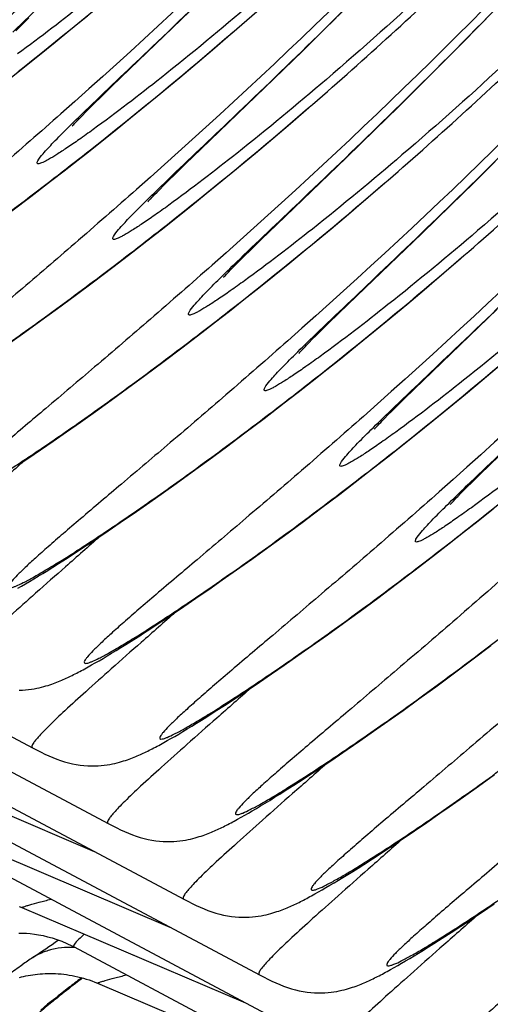
# Model space of a CAD drawing. Units: millimetres. Extents: x 0 to 297, y 0 to 210.
# Drawn here: x 192 to 194, y 97 to 101 of the extents above; entities that cross this region are included whole.
import ezdxf

# ---------------------------------------------------------------- set-up
doc = ezdxf.new("R2010")
doc.units = ezdxf.units.MM
doc.header["$LTSCALE"] = 16.335
doc.layers.add('DTM_AXIS', color=7, linetype='CONTINUOUS')

msp = doc.modelspace()

# ---------------------------------------------------------------- linework, layer by layer
at = {"layer": 'DTM_AXIS', "color": 7, "linetype": 'Continuous'}
for p, q in [((192.06147, 101), (192.36448, 101.29124)), ((192.93567, 101.18552), (193.03033, 101.27925)), ((193.61542, 101.19509), (193.7055, 101.28758)), ((191.57869, 101.1927), (191.61325, 101.2266)), ((191.7997, 101.1753), (191.87242, 101.23516)), ((191.55445, 101.16869), (191.57869, 101.1927)), ((191.72898, 101.11768), (191.7997, 101.1753)), ((192.82937, 101.08124), (192.93567, 101.18552)), ((193.52877, 101.107), (193.61542, 101.19509)), ((192.43869, 101.09365), (192.51995, 101.16357)), ((191.66021, 101.06221), (191.72898, 101.11768)), ((192.35963, 101.0264), (192.43869, 101.09365)), ((193.4456, 101.02321), (193.52877, 101.107)), ((191.59332, 101.00879), (191.66021, 101.06221)), ((192.70006, 100.95561), (192.82937, 101.08124)), ((191.52827, 100.95733), (191.59332, 101.00879)), ((191.97992, 100.92125), (192.06147, 101)), ((192.28276, 100.96174), (192.35963, 101.0264)), ((193.34654, 100.92437), (193.4456, 101.02321)), ((192.20799, 100.89953), (192.28276, 100.96174)), ((192.37749, 100.64556), (192.70006, 100.95561)), ((191.93443, 100.87689), (191.97992, 100.92125)), ((193.25298, 100.8319), (193.34654, 100.92437)), ((191.90177, 100.84473), (191.93443, 100.87689)), ((192.13527, 100.83967), (192.20799, 100.89953)), ((191.87902, 100.82209), (191.90177, 100.84473)), ((192.06456, 100.78205), (192.13527, 100.83967)), ((192.77426, 100.75802), (192.85553, 100.82794)), ((193.148, 100.72908), (193.25298, 100.8319)), ((191.83177, 100.774), (191.83869, 100.78118)), ((191.83869, 100.78118), (191.85046, 100.79326)), ((191.85046, 100.79326), (191.86391, 100.8069)), ((191.86391, 100.8069), (191.87902, 100.82209)), ((191.99579, 100.72658), (192.06456, 100.78205)), ((191.8087, 100.74932), (191.81174, 100.75267)), ((191.81174, 100.75267), (191.81557, 100.75685)), ((191.81557, 100.75685), (191.82021, 100.76182)), ((191.82021, 100.76182), (191.82561, 100.76754)), ((191.82561, 100.76754), (191.83177, 100.774)), ((192.69521, 100.69078), (192.77426, 100.75802)), ((191.9289, 100.67316), (191.99579, 100.72658)), ((193.02047, 100.60533), (193.148, 100.72908)), ((191.88616, 100.64072), (191.90134, 100.65271)), ((192.61833, 100.62611), (192.69521, 100.69078)), ((192.30743, 100.57779), (192.37749, 100.64556)), ((192.54357, 100.56391), (192.61833, 100.62611)), ((192.71307, 100.30993), (193.02047, 100.60533)), ((191.76958, 100.548), (191.83198, 100.59668)), ((192.2631, 100.53449), (192.30743, 100.57779)), ((192.47085, 100.50404), (192.54357, 100.56391)), ((193.58855, 100.49627), (193.68211, 100.58874)), ((191.70886, 100.50108), (191.76958, 100.548)), ((192.23138, 100.50318), (192.2631, 100.53449)), ((191.62095, 100.4339), (191.70886, 100.50108)), ((192.19482, 100.46656), (192.20938, 100.48123)), ((192.20938, 100.48123), (192.23138, 100.50318)), ((192.40014, 100.44643), (192.47085, 100.50404)), ((193.10984, 100.42239), (193.1911, 100.49232)), ((193.48358, 100.39345), (193.58855, 100.49627)), ((191.5368, 100.37042), (191.62095, 100.4339)), ((192.15839, 100.42896), (192.16417, 100.43505)), ((192.16417, 100.43505), (192.17071, 100.44187)), ((192.17071, 100.44187), (192.18193, 100.45343)), ((192.18193, 100.45343), (192.19482, 100.46656)), ((192.33137, 100.39096), (192.40014, 100.44643)), ((192.14428, 100.41369), (192.14731, 100.41705)), ((192.15337, 100.42361), (192.15839, 100.42896)), ((192.26448, 100.33753), (192.33137, 100.39096)), ((193.03079, 100.35515), (193.10984, 100.42239)), ((193.35604, 100.2697), (193.48358, 100.39345)), ((192.95391, 100.29049), (193.03079, 100.35515)), ((192.19942, 100.28608), (192.26448, 100.33753)), ((192.22173, 100.30509), (192.23692, 100.31708)), ((192.64301, 100.24216), (192.71307, 100.30993)), ((192.13614, 100.23649), (192.19942, 100.28608)), ((193.06819, 99.99312), (193.35604, 100.2697)), ((192.07458, 100.1887), (192.13614, 100.23649)), ((192.59867, 100.19886), (192.64301, 100.24216)), ((191.98541, 100.12024), (192.07458, 100.1887)), ((192.54495, 100.1456), (192.56696, 100.16756)), ((192.56696, 100.16756), (192.59867, 100.19886)), ((192.77083, 100.13934), (192.84253, 100.19806)), ((192.51751, 100.11781), (192.5304, 100.13093)), ((192.5304, 100.13093), (192.54495, 100.1456)), ((192.70108, 100.0828), (192.77083, 100.13934)), ((193.44542, 100.08677), (193.52668, 100.15669)), ((191.90001, 100.05555), (191.98541, 100.12024)), ((192.48126, 100.07963), (192.48471, 100.08341)), ((192.48471, 100.08341), (192.48895, 100.08798)), ((192.48895, 100.08798), (192.49396, 100.09333)), ((192.49396, 100.09333), (192.49975, 100.09942)), ((192.49975, 100.09942), (192.50629, 100.10625)), ((192.50629, 100.10625), (192.51751, 100.11781)), ((192.63326, 100.02837), (192.70108, 100.0828)), ((193.36636, 100.01952), (193.44542, 100.08677)), ((191.81835, 99.99447), (191.90001, 100.05555)), ((191.74038, 99.93689), (191.81835, 99.99447)), ((192.5673, 99.97594), (192.63326, 100.02837)), ((192.98665, 99.91437), (193.06819, 99.99312)), ((193.28949, 99.95486), (193.36636, 100.01952)), ((192.50314, 99.92542), (192.5673, 99.97594)), ((192.55731, 99.96947), (192.5725, 99.98145)), ((193.21472, 99.89265), (193.28949, 99.95486)), ((191.66605, 99.88266), (191.74038, 99.93689)), ((192.44073, 99.87675), (192.50314, 99.92542)), ((192.94116, 99.87001), (192.98665, 99.91437)), ((193.40377, 99.65749), (193.69162, 99.93408)), ((191.5953, 99.83167), (191.66605, 99.88266)), ((192.38002, 99.82983), (192.44073, 99.87675)), ((192.9085, 99.83785), (192.94116, 99.87001)), ((193.142, 99.83279), (193.21472, 99.89265)), ((191.52809, 99.78379), (191.5953, 99.83167)), ((192.29211, 99.76264), (192.38002, 99.82983)), ((192.88575, 99.81521), (192.9085, 99.83785)), ((193.07129, 99.77517), (193.142, 99.83279)), ((192.8385, 99.76712), (192.84542, 99.7743)), ((192.84542, 99.7743), (192.85719, 99.78638)), ((192.85719, 99.78638), (192.87064, 99.80002)), ((192.87064, 99.80002), (192.88575, 99.81521)), ((193.00252, 99.7197), (193.07129, 99.77517)), ((192.20796, 99.69917), (192.29211, 99.76264)), ((192.81543, 99.74244), (192.81846, 99.74579)), ((192.81846, 99.74579), (192.8223, 99.74997)), ((192.8223, 99.74997), (192.82693, 99.75493)), ((192.82693, 99.75493), (192.83234, 99.76066)), ((192.83234, 99.76066), (192.8385, 99.76712)), ((192.12753, 99.63927), (192.20796, 99.69917)), ((192.93563, 99.66628), (193.00252, 99.7197)), ((192.87057, 99.61482), (192.93563, 99.66628)), ((192.89289, 99.63384), (192.90807, 99.64582)), ((193.32223, 99.57874), (193.40377, 99.65749)), ((193.62506, 99.61923), (193.70194, 99.6839)), ((192.05077, 99.58282), (192.12753, 99.63927)), ((192.8073, 99.56524), (192.87057, 99.61482)), ((193.5503, 99.55703), (193.62506, 99.61923)), ((191.97765, 99.52969), (192.05077, 99.58282)), ((192.74573, 99.51744), (192.8073, 99.56524)), ((193.27674, 99.53438), (193.32223, 99.57874)), ((193.47758, 99.49716), (193.5503, 99.55703)), ((191.90809, 99.47975), (191.97765, 99.52969)), ((192.65657, 99.44899), (192.74573, 99.51744)), ((193.24408, 99.50222), (193.27674, 99.53438)), ((191.84204, 99.43287), (191.90809, 99.47975)), ((193.20621, 99.46439), (193.22133, 99.47958)), ((193.22133, 99.47958), (193.24408, 99.50222)), ((193.40687, 99.43955), (193.47758, 99.49716)), ((191.77945, 99.38896), (191.84204, 99.43287)), ((192.57117, 99.38429), (192.65657, 99.44899)), ((193.16251, 99.41931), (193.16791, 99.42503)), ((193.16791, 99.42503), (193.17408, 99.43149)), ((193.17408, 99.43149), (193.18099, 99.43867)), ((193.18099, 99.43867), (193.19277, 99.45075)), ((193.19277, 99.45075), (193.20621, 99.46439)), ((193.33809, 99.38408), (193.40687, 99.43955)), ((191.72031, 99.34793), (191.77945, 99.38896)), ((192.4895, 99.32322), (192.57117, 99.38429)), ((193.151, 99.40681), (193.15404, 99.41017)), ((193.15404, 99.41017), (193.15788, 99.41434)), ((193.15788, 99.41434), (193.16251, 99.41931)), ((193.2712, 99.33065), (193.33809, 99.38408)), ((191.6646, 99.30971), (191.72031, 99.34793)), ((191.6122, 99.27415), (191.6646, 99.30971)), ((192.41153, 99.26564), (192.4895, 99.32322)), ((193.20615, 99.27919), (193.2712, 99.33065)), ((193.22846, 99.29821), (193.24365, 99.3102)), ((193.6578, 99.24312), (193.73935, 99.32186)), ((191.56299, 99.24112), (191.6122, 99.27415)), ((192.3372, 99.21141), (192.41153, 99.26564)), ((193.14287, 99.22961), (193.20615, 99.27919)), ((192.26646, 99.16042), (192.3372, 99.21141)), ((193.08131, 99.18181), (193.14287, 99.22961)), ((193.61231, 99.19876), (193.6578, 99.24312)), ((192.99214, 99.11336), (193.08131, 99.18181)), ((193.5569, 99.14395), (193.57965, 99.16659)), ((193.57965, 99.16659), (193.61231, 99.19876)), ((192.19924, 99.11254), (192.26646, 99.16042)), ((193.52835, 99.11513), (193.54179, 99.12877)), ((193.54179, 99.12877), (193.5569, 99.14395)), ((192.1355, 99.06765), (192.19924, 99.11254)), ((192.90674, 99.04867), (192.99214, 99.11336)), ((193.48962, 99.07454), (193.49345, 99.07871)), ((193.49345, 99.07871), (193.49809, 99.08368)), ((193.49809, 99.08368), (193.50349, 99.0894)), ((193.50349, 99.0894), (193.50965, 99.09586)), ((193.50965, 99.09586), (193.51657, 99.10304)), ((193.51657, 99.10304), (193.52835, 99.11513)), ((192.07521, 99.02566), (192.1355, 99.06765)), ((192.82508, 98.98759), (192.90674, 99.04867)), ((193.48658, 99.07119), (193.48962, 99.07454)), ((193.60678, 98.99502), (193.67367, 99.04845)), ((192.01837, 98.98651), (192.07521, 99.02566)), ((193.54173, 98.94357), (193.60678, 98.99502)), ((191.91462, 98.91623), (191.96489, 98.95009)), ((191.96489, 98.95009), (192.01837, 98.98651)), ((192.7471, 98.93001), (192.82508, 98.98759)), ((193.56404, 98.96258), (193.57923, 98.97457)), ((191.86748, 98.88484), (191.91462, 98.91623)), ((192.67277, 98.87578), (192.7471, 98.93001)), ((193.47845, 98.89398), (193.54173, 98.94357)), ((191.82336, 98.85583), (191.86748, 98.88484)), ((192.60203, 98.82479), (192.67277, 98.87578)), ((193.41689, 98.84619), (193.47845, 98.89398)), ((191.74379, 98.80449), (191.78217, 98.82908)), ((191.78217, 98.82908), (191.82336, 98.85583)), ((192.53482, 98.77691), (192.60203, 98.82479)), ((193.32772, 98.77774), (193.41689, 98.84619)), ((190.13531, 98.78218), (191.63252, 97.9859)), ((191.67492, 98.76132), (191.69675, 98.77486)), ((191.69675, 98.77486), (191.71969, 98.78924)), ((191.71969, 98.78924), (191.74379, 98.80449)), ((192.47108, 98.73202), (192.53482, 98.77691)), ((193.24232, 98.71304), (193.32772, 98.77774)), ((191.61553, 98.7253), (191.63438, 98.7366)), ((191.63438, 98.7366), (191.65415, 98.74858)), ((191.65415, 98.74858), (191.67492, 98.76132)), ((192.41079, 98.69004), (192.47108, 98.73202)), ((191.56381, 98.69513), (191.58032, 98.70462)), ((191.58032, 98.70462), (191.59754, 98.71466)), ((191.59754, 98.71466), (191.61553, 98.7253)), ((192.35394, 98.65089), (192.41079, 98.69004)), ((193.16065, 98.65197), (193.24232, 98.71304)), ((192.30046, 98.61446), (192.35394, 98.65089)), ((193.08268, 98.59438), (193.16065, 98.65197)), ((192.2502, 98.5806), (192.30046, 98.61446)), ((192.20306, 98.54921), (192.2502, 98.5806)), ((193.00835, 98.54016), (193.08268, 98.59438)), ((192.15894, 98.5202), (192.20306, 98.54921)), ((192.93761, 98.48916), (193.00835, 98.54016)), ((192.06717, 98.46113), (192.10465, 98.48502)), ((192.8704, 98.44128), (192.93761, 98.48916)), ((190.47088, 98.44655), (191.96809, 97.65027)), ((191.99998, 98.41923), (192.02127, 98.43236)), ((192.02127, 98.43236), (192.04366, 98.44632)), ((192.04366, 98.44632), (192.06717, 98.46113)), ((192.80666, 98.39639), (192.8704, 98.44128)), ((193.5779, 98.37741), (193.66329, 98.44211)), ((191.92441, 98.37394), (191.94201, 98.38428)), ((191.94201, 98.38428), (191.96042, 98.39524)), ((191.96042, 98.39524), (191.97972, 98.40687)), ((191.97972, 98.40687), (191.99998, 98.41923)), ((192.74637, 98.35441), (192.80666, 98.39639)), ((193.49623, 98.31634), (193.5779, 98.37741)), ((191.8758, 98.34622), (191.89138, 98.35496)), ((191.89138, 98.35496), (191.90756, 98.36418)), ((191.90756, 98.36418), (191.92441, 98.37394)), ((192.68952, 98.31526), (192.74637, 98.35441)), ((192.63604, 98.27883), (192.68952, 98.31526)), ((193.41826, 98.25875), (193.49623, 98.31634)), ((192.58577, 98.24497), (192.63604, 98.27883)), ((193.34393, 98.20453), (193.41826, 98.25875)), ((192.48047, 98.17541), (192.52359, 98.20366)), ((193.27318, 98.15354), (193.34393, 98.20453)), ((192.44022, 98.1494), (192.48047, 98.17541)), ((192.37923, 98.11069), (192.40274, 98.1255)), ((192.40274, 98.1255), (192.44022, 98.1494)), ((193.20597, 98.10565), (193.27318, 98.15354)), ((190.80646, 98.11093), (192.30367, 97.31464)), ((192.296, 98.05961), (192.3153, 98.07124)), ((192.3153, 98.07124), (192.33556, 98.0836)), ((192.33556, 98.0836), (192.35685, 98.09673)), ((192.35685, 98.09673), (192.37923, 98.11069)), ((193.14223, 98.06076), (193.20597, 98.10565)), ((192.22695, 98.01933), (192.24313, 98.02856)), ((192.24313, 98.02856), (192.25998, 98.03832)), ((192.25998, 98.03832), (192.27759, 98.04865)), ((192.27759, 98.04865), (192.296, 98.05961)), ((193.08194, 98.01878), (193.14223, 98.06076)), ((192.21137, 98.0106), (192.22695, 98.01933)), ((193.0251, 97.97963), (193.08194, 98.01878)), ((190.91056, 97.9503), (191.90308, 97.52768)), ((192.92135, 97.90935), (192.97162, 97.9432)), ((192.97162, 97.9432), (193.0251, 97.97963)), ((192.87421, 97.87796), (192.92135, 97.90935)), ((192.83009, 97.84895), (192.87421, 97.87796)), ((193.60876, 97.81791), (193.6795, 97.8689)), ((192.75052, 97.79761), (192.7889, 97.8222)), ((192.7889, 97.8222), (192.83009, 97.84895)), ((193.54155, 97.77003), (193.60876, 97.81791)), ((191.14204, 97.7753), (192.63925, 96.97901)), ((192.68165, 97.75444), (192.70348, 97.76798)), ((192.70348, 97.76798), (192.72642, 97.78236)), ((192.72642, 97.78236), (192.75052, 97.79761)), ((193.47781, 97.72514), (193.54155, 97.77003)), ((192.62226, 97.71842), (192.64111, 97.72971)), ((192.64111, 97.72971), (192.66088, 97.7417)), ((192.66088, 97.7417), (192.68165, 97.75444)), ((193.43723, 97.69683), (193.47781, 97.72514)), ((192.53937, 97.67077), (192.55467, 97.67928)), ((192.55467, 97.67928), (192.57054, 97.68825)), ((192.57054, 97.68825), (192.58705, 97.69774)), ((192.58705, 97.69774), (192.60426, 97.70778)), ((192.60426, 97.70778), (192.62226, 97.71842)), ((193.37924, 97.65674), (193.43723, 97.69683)), ((193.32466, 97.61943), (193.37924, 97.65674)), ((191.24614, 97.61467), (192.23866, 97.19205)), ((193.27333, 97.58473), (193.32466, 97.61943)), ((193.18004, 97.52273), (193.22516, 97.55253)), ((193.22516, 97.55253), (193.27333, 97.58473)), ((193.13789, 97.49524), (193.18004, 97.52273)), ((193.0739, 97.45425), (193.09858, 97.46995)), ((193.09858, 97.46995), (193.13789, 97.49524)), ((191.47761, 97.43967), (192.97482, 96.64339)), ((193.00671, 97.41235), (193.028, 97.42548)), ((193.028, 97.42548), (193.05038, 97.43944)), ((193.05038, 97.43944), (193.0739, 97.45425)), ((192.93114, 97.36706), (192.94874, 97.3774)), ((192.94874, 97.3774), (192.96715, 97.38836)), ((192.96715, 97.38836), (192.98645, 97.39999)), ((192.98645, 97.39999), (193.00671, 97.41235)), ((192.88252, 97.33934), (192.89811, 97.34808)), ((192.89811, 97.34808), (192.91428, 97.3573)), ((192.91428, 97.3573), (192.93114, 97.36706)), ((193.62566, 97.26038), (193.67806, 97.29594)), ((191.58171, 97.27904), (192.57423, 96.85643)), ((193.57645, 97.22736), (193.62566, 97.26038)), ((193.53032, 97.19678), (193.57645, 97.22736)), ((193.44695, 97.14251), (193.48719, 97.16853)), ((193.48719, 97.16853), (193.53032, 97.19678)), ((193.38596, 97.10381), (193.40947, 97.11862)), ((193.40947, 97.11862), (193.44695, 97.14251)), ((191.81319, 97.10404), (193.3104, 96.30776)), ((193.32202, 97.06436), (193.34229, 97.07672)), ((193.34229, 97.07672), (193.36358, 97.08985)), ((193.36358, 97.08985), (193.38596, 97.10381)), ((193.24986, 97.02168), (193.26671, 97.03143)), ((193.26671, 97.03143), (193.28431, 97.04177)), ((193.28431, 97.04177), (193.30273, 97.05273)), ((193.30273, 97.05273), (193.32202, 97.06436)), ((193.2181, 97.00371), (193.23368, 97.01245)), ((193.23368, 97.01245), (193.24986, 97.02168)), ((191.84738, 96.96737), (191.84396, 96.96476)), ((191.91729, 96.94342), (192.90981, 96.5208))]:
    msp.add_line(p, q, dxfattribs=at)
for points in [[(191.80476, 100.74485), (191.80471, 100.74479), (191.80482, 100.74491), (191.80516, 100.74531), (191.80572, 100.74596), (191.8065, 100.74684), (191.80749, 100.74797), (191.8087, 100.74932)], [(191.83198, 100.59668), (191.86385, 100.6217), (191.9289, 100.67316)], [(192.14034, 100.40922), (192.14029, 100.40916), (192.14039, 100.40929), (192.14074, 100.40969), (192.1413, 100.41033), (192.14207, 100.41122), (192.14307, 100.41235), (192.14428, 100.41369)], [(192.14731, 100.41705), (192.15115, 100.42122), (192.15337, 100.42361)], [(192.84253, 100.19806), (192.87914, 100.22828), (192.95391, 100.29049)], [(192.47592, 100.0736), (192.47587, 100.07354), (192.47597, 100.07366), (192.47631, 100.07406), (192.47687, 100.0747), (192.47765, 100.07559), (192.47865, 100.07672), (192.47985, 100.07807), (192.48126, 100.07963)], [(192.81149, 99.73797), (192.81144, 99.73791), (192.81155, 99.73803), (192.81189, 99.73843), (192.81245, 99.73908), (192.81322, 99.73996), (192.81422, 99.74109), (192.81543, 99.74244)], [(193.14707, 99.40234), (193.14702, 99.40228), (193.14712, 99.40241), (193.14747, 99.40281), (193.14802, 99.40345), (193.1488, 99.40433), (193.1498, 99.40546), (193.151, 99.40681)], [(193.48264, 99.06671), (193.48259, 99.06665), (193.4827, 99.06678), (193.48304, 99.06718), (193.4836, 99.06782), (193.48438, 99.06871), (193.48538, 99.06984), (193.48658, 99.07119)], [(192.10465, 98.48502), (192.11775, 98.49345), (192.15894, 98.5202)], [(191.56969, 98.24271), (191.58444, 98.24329), (191.5984, 98.24433), (191.61168, 98.24574), (191.62436, 98.24747), (191.63649, 98.24948), (191.64804, 98.2517), (191.65904, 98.25409), (191.66947, 98.25661), (191.67937, 98.25923), (191.68882, 98.26192), (191.69781, 98.26465), (191.70637, 98.26742), (191.71461, 98.27022), (191.72253, 98.27304), (191.73014, 98.27586), (191.73754, 98.27872), (191.74473, 98.28158), (191.75172, 98.28446), (191.75858, 98.28736), (191.76531, 98.29029), (191.77194, 98.29323), (191.77852, 98.29623), (191.78508, 98.29927), (191.79162, 98.30237), (191.79819, 98.30553), (191.80483, 98.30878), (191.81152, 98.31211), (191.81828, 98.31552), (191.82512, 98.31903), (191.83205, 98.32261), (191.83907, 98.3263), (191.84619, 98.33008), (191.85341, 98.33396), (191.86076, 98.33794), (191.8758, 98.34622)], [(192.52359, 98.20366), (192.53863, 98.21359), (192.58577, 98.24497)], [(191.63252, 97.9859), (191.6497, 97.97688), (191.66694, 97.96808), (191.68426, 97.95958), (191.70169, 97.95149), (191.7191, 97.94393), (191.73648, 97.937), (191.75388, 97.93073), (191.77128, 97.9252), (191.78866, 97.92044), (191.80599, 97.91642), (191.82321, 97.91315), (191.84038, 97.91059), (191.85736, 97.90872), (191.87386, 97.90755), (191.88982, 97.90703), (191.90526, 97.90708), (191.92001, 97.90767), (191.93398, 97.9087), (191.94725, 97.91011), (191.95994, 97.91184), (191.97207, 97.91385), (191.98362, 97.91607), (191.99462, 97.91847), (192.00505, 97.92099), (192.01495, 97.9236), (192.02439, 97.92629), (192.03339, 97.92903), (192.04195, 97.93179), (192.05018, 97.93459), (192.0581, 97.93741), (192.06572, 97.94024), (192.07312, 97.94309), (192.0803, 97.94596), (192.08729, 97.94883), (192.09415, 97.95173), (192.10089, 97.95466), (192.10751, 97.95761), (192.1141, 97.9606), (192.12066, 97.96365), (192.12719, 97.96674), (192.13377, 97.96991), (192.14041, 97.97316), (192.1471, 97.97648), (192.15386, 97.9799), (192.1607, 97.9834), (192.16762, 97.98699), (192.17464, 97.99067), (192.18176, 97.99445), (192.18899, 97.99833), (192.19633, 98.00231), (192.21137, 98.0106)], [(191.96809, 97.65027), (191.98528, 97.64125), (192.00251, 97.63245), (192.01984, 97.62396), (192.03727, 97.61586), (192.05468, 97.6083), (192.07206, 97.60137), (192.08946, 97.5951), (192.10685, 97.58957), (192.12423, 97.58481), (192.14157, 97.5808), (192.15879, 97.57752), (192.17595, 97.57496), (192.19293, 97.57309), (192.20944, 97.57193), (192.2254, 97.5714), (192.24084, 97.57146), (192.25559, 97.57204), (192.26956, 97.57307), (192.28283, 97.57448), (192.29551, 97.57622), (192.30764, 97.57822), (192.3192, 97.58044), (192.33019, 97.58284), (192.34063, 97.58536), (192.35053, 97.58797), (192.35997, 97.59066), (192.36896, 97.5934), (192.37752, 97.59616), (192.38576, 97.59896), (192.39368, 97.60178), (192.40129, 97.60461), (192.40869, 97.60746), (192.41588, 97.61033), (192.42287, 97.6132), (192.42973, 97.61611), (192.43647, 97.61903), (192.44309, 97.62198), (192.44967, 97.62497), (192.45623, 97.62802), (192.46277, 97.63111), (192.46935, 97.63428), (192.47598, 97.63753), (192.48267, 97.64086), (192.48944, 97.64427), (192.49628, 97.64777), (192.5032, 97.65136), (192.51022, 97.65504), (192.51734, 97.65882), (192.52457, 97.6627), (192.53937, 97.67077)], [(192.30367, 97.31464), (192.32086, 97.30562), (192.33809, 97.29682), (192.35542, 97.28833), (192.37284, 97.28023), (192.39025, 97.27268), (192.40763, 97.26574), (192.42503, 97.25948), (192.44243, 97.25395), (192.45981, 97.24918), (192.47714, 97.24517), (192.49437, 97.2419), (192.51153, 97.23933), (192.52851, 97.23747), (192.54501, 97.2363), (192.56097, 97.23577), (192.57641, 97.23583), (192.59116, 97.23641), (192.60513, 97.23744), (192.6184, 97.23885), (192.63109, 97.24059), (192.64322, 97.24259), (192.65477, 97.24482), (192.66577, 97.24721), (192.6762, 97.24973), (192.6861, 97.25234), (192.69555, 97.25503), (192.70454, 97.25777), (192.7131, 97.26053), (192.72133, 97.26333), (192.72925, 97.26616), (192.73687, 97.26898), (192.74427, 97.27183), (192.75146, 97.2747), (192.75844, 97.27758), (192.7653, 97.28048), (192.77204, 97.2834), (192.77866, 97.28635), (192.78525, 97.28935), (192.79181, 97.29239), (192.79835, 97.29548), (192.80492, 97.29865), (192.81156, 97.3019), (192.81825, 97.30523), (192.82501, 97.30864), (192.83185, 97.31214), (192.83878, 97.31573), (192.84579, 97.31942), (192.85292, 97.3232), (192.86014, 97.32708), (192.86748, 97.33106), (192.88252, 97.33934)], [(191.57043, 97.28363), (191.58168, 97.27899)], [(191.56863, 97.16574), (191.5849, 97.16542), (191.60179, 97.16454), (191.61934, 97.16304), (191.63753, 97.16085), (191.65631, 97.1579), (191.67573, 97.15412), (191.6957, 97.14943), (191.7162, 97.14377), (191.73736, 97.13698), (191.75907, 97.12897), (191.78126, 97.11965), (191.80404, 97.10879), (191.81322, 97.10403)], [(191.57067, 96.96861), (191.57979, 96.97092), (191.58924, 96.97314), (191.599, 96.97524), (191.60908, 96.97721), (191.61938, 96.97902), (191.62992, 96.98065), (191.64068, 96.9821), (191.65159, 96.98334), (191.66263, 96.98437), (191.6738, 96.98518), (191.68511, 96.98576), (191.69654, 96.98611), (191.70809, 96.98621), (191.71977, 96.98606), (191.73156, 96.98565), (191.74345, 96.98496), (191.75546, 96.98401), (191.76757, 96.98276), (191.77977, 96.98123), (191.79207, 96.9794), (191.80445, 96.97727), (191.81691, 96.97481), (191.82945, 96.97204), (191.84206, 96.96893), (191.85472, 96.96548), (191.86744, 96.96168), (191.88021, 96.95752), (191.89301, 96.95299), (191.90583, 96.94807), (191.91726, 96.94336)], [(192.63925, 96.97901), (192.65643, 96.96999), (192.67366, 96.9612), (192.69099, 96.9527), (192.70842, 96.9446), (192.72583, 96.93705), (192.74321, 96.93012), (192.76061, 96.92385), (192.77801, 96.91832), (192.79539, 96.91355), (192.81272, 96.90954), (192.82994, 96.90627), (192.8471, 96.9037), (192.86409, 96.90184), (192.88059, 96.90067), (192.89655, 96.90015), (192.91199, 96.9002), (192.92674, 96.90079), (192.94071, 96.90182), (192.95398, 96.90323), (192.96666, 96.90496), (192.97879, 96.90697), (192.99035, 96.90919), (193.00135, 96.91158), (193.01178, 96.9141), (193.02168, 96.91672), (193.03112, 96.91941), (193.04011, 96.92214), (193.04868, 96.92491), (193.05691, 96.92771), (193.06483, 96.93053), (193.07245, 96.93336), (193.07984, 96.93621), (193.08703, 96.93907), (193.09402, 96.94195), (193.10088, 96.94485), (193.10762, 96.94778), (193.11424, 96.95072), (193.12083, 96.95372), (193.12739, 96.95676), (193.13392, 96.95986), (193.1405, 96.96302), (193.14714, 96.96628), (193.15383, 96.9696), (193.16059, 96.97302), (193.16743, 96.97652), (193.17435, 96.98011), (193.18137, 96.98379), (193.18849, 96.98757), (193.19572, 96.99145), (193.20306, 96.99543), (193.2181, 97.00371)]]:
    msp.add_lwpolyline(points, dxfattribs=at)
for centre, radius, start, end in [((180.68635, 114.85621), 18.09724, 310.441384, 313.39261), ((180.27428, 115.27832), 18.21267, 308.314667, 310.448068), ((181.02193, 114.52059), 18.09724, 310.441384, 313.39261), ((180.60986, 114.94269), 18.21267, 308.314667, 310.448068), ((181.3575, 114.18496), 18.09724, 310.441384, 313.39261), ((180.94543, 114.60706), 18.21267, 308.314667, 310.448068), ((181.69308, 113.84933), 18.09724, 310.441384, 313.39261), ((181.28101, 114.27143), 18.21267, 308.314667, 310.448068), ((181.61658, 113.93581), 18.21267, 308.314667, 310.448068), ((181.95216, 113.60018), 18.21267, 308.314667, 310.448068), ((182.28774, 113.26455), 18.21267, 308.314667, 310.448068), ((178.29291, 116.55032), 23.61953, 304.382043, 304.713705), ((191.79702, 96.73417), 0.36798, 86.72084, 93.97355), ((203.32511, 79.95684), 20.71661, 124.365982, 124.52594)]:
    msp.add_arc(centre, radius, start, end, dxfattribs=at)
for points, knots in [([(195.21145, 105.55897), (194.66389, 104.6453), (193.4818, 103.07883), (192.08071, 101.72073), (191.41968, 101.13622)], [0, 0, 0, 0, 0.5469276, 1, 1, 1, 1]), ([(191.54166, 101.16284), (191.63537, 101.25321), (191.85586, 101.46204), (192.40173, 101.98657), (193.22766, 102.83202), (194.26792, 104.06694), (194.92364, 105.02669), (195.23458, 105.54565)], [0, 0, 0, 0, 0.0679267, 0.1584677, 0.3950251, 0.684315, 1, 1, 1, 1]), ([(195.42957, 105.3408), (195.1128, 104.81227), (194.43797, 103.84169), (193.49235, 102.77527), (192.76226, 102.06578), (192.29409, 101.64745), (191.90154, 101.32249), (191.6652, 101.14055), (191.56295, 101.06649)], [0, 0, 0, 0, 0.318919, 0.6098026, 0.7362902, 0.8456845, 0.9346578, 1, 1, 1, 1]), ([(195.54703, 105.22334), (194.99946, 104.30967), (193.81738, 102.7432), (192.41629, 101.38511), (191.75525, 100.8006)], [0, 0, 0, 0, 0.5469276, 1, 1, 1, 1]), ([(191.87724, 100.82722), (191.97094, 100.91758), (192.19144, 101.12642), (192.7373, 101.65094), (193.56323, 102.4964), (194.60349, 103.73132), (195.25921, 104.69106), (195.57015, 105.21002)], [0, 0, 0, 0, 0.0679267, 0.1584677, 0.3950251, 0.684315, 1, 1, 1, 1]), ([(195.76515, 105.00518), (195.44838, 104.47665), (194.77354, 103.50606), (193.82792, 102.43964), (193.09783, 101.73016), (192.62967, 101.31183), (192.23712, 100.98686), (192.00077, 100.80492), (191.89853, 100.73086)], [0, 0, 0, 0, 0.318919, 0.6098026, 0.7362902, 0.8456845, 0.9346578, 1, 1, 1, 1]), ([(195.88261, 104.88771), (195.33504, 103.97404), (194.15296, 102.40757), (192.75187, 101.04948), (192.09083, 100.46497)], [0, 0, 0, 0, 0.5469276, 1, 1, 1, 1]), ([(192.21282, 100.49159), (192.30652, 100.58195), (192.52702, 100.79079), (193.07288, 101.31531), (193.89881, 102.16077), (194.93907, 103.39569), (195.59479, 104.35543), (195.90573, 104.8744)], [0, 0, 0, 0, 0.0679267, 0.1584677, 0.3950251, 0.684315, 1, 1, 1, 1]), ([(196.10072, 104.66955), (195.78395, 104.14102), (195.10912, 103.17043), (194.1635, 102.10402), (193.43341, 101.39453), (192.96524, 100.9762), (192.5727, 100.65124), (192.33635, 100.46929), (192.23411, 100.39524)], [0, 0, 0, 0, 0.318919, 0.6098026, 0.7362902, 0.8456845, 0.9346578, 1, 1, 1, 1]), ([(196.21818, 104.55209), (195.67061, 103.63842), (194.48853, 102.07195), (193.08744, 100.71385), (192.42641, 100.12934)], [0, 0, 0, 0, 0.5469276, 1, 1, 1, 1]), ([(192.54839, 100.15596), (192.64209, 100.24633), (192.86259, 100.45516), (193.40846, 100.97969), (194.23438, 101.82514), (195.27465, 103.06006), (195.93036, 104.0198), (196.2413, 104.53877)], [0, 0, 0, 0, 0.0679267, 0.1584677, 0.3950251, 0.684315, 1, 1, 1, 1]), ([(196.4363, 104.33392), (196.11953, 103.80539), (195.4447, 102.83481), (194.49907, 101.76839), (193.76898, 101.0589), (193.30082, 100.64057), (192.90827, 100.31561), (192.67193, 100.13367), (192.56968, 100.05961)], [0, 0, 0, 0, 0.318919, 0.6098026, 0.7362902, 0.8456845, 0.9346578, 1, 1, 1, 1]), ([(196.55376, 104.21646), (196.00619, 103.30279), (194.82411, 101.73632), (193.42302, 100.37823), (192.76198, 99.79371)], [0, 0, 0, 0, 0.5469276, 1, 1, 1, 1]), ([(192.88397, 99.82033), (192.97767, 99.9107), (193.19817, 100.11954), (193.74403, 100.64406), (194.56996, 101.48951), (195.61022, 102.72444), (196.26594, 103.68418), (196.57688, 104.20314)], [0, 0, 0, 0, 0.0679267, 0.1584677, 0.3950251, 0.684315, 1, 1, 1, 1]), ([(196.77187, 103.99829), (196.4551, 103.46977), (195.78027, 102.49918), (194.83465, 101.43276), (194.10456, 100.72328), (193.63639, 100.30494), (193.24385, 99.97998), (193.0075, 99.79804), (192.90526, 99.72398)], [0, 0, 0, 0, 0.318919, 0.6098026, 0.7362902, 0.8456845, 0.9346578, 1, 1, 1, 1]), ([(196.88933, 103.88083), (196.34177, 102.96716), (195.15968, 101.40069), (193.75859, 100.0426), (193.09756, 99.45809)], [0, 0, 0, 0, 0.5469276, 1, 1, 1, 1]), ([(193.21955, 99.48471), (193.31325, 99.57507), (193.53374, 99.78391), (194.07961, 100.30843), (194.90554, 101.15389), (195.9458, 102.38881), (196.60152, 103.34855), (196.91246, 103.86751)], [0, 0, 0, 0, 0.0679267, 0.1584677, 0.3950251, 0.684315, 1, 1, 1, 1]), ([(197.10745, 103.66267), (196.79068, 103.13414), (196.11585, 102.16355), (195.17023, 101.09713), (194.44014, 100.38765), (193.97197, 99.96932), (193.57942, 99.64435), (193.34308, 99.46241), (193.24083, 99.38835)], [0, 0, 0, 0, 0.318919, 0.6098026, 0.7362902, 0.8456845, 0.9346578, 1, 1, 1, 1]), ([(197.22491, 103.5452), (196.67734, 102.63154), (195.49526, 101.06506), (194.09417, 99.70697), (193.43314, 99.12246)], [0, 0, 0, 0, 0.5469276, 1, 1, 1, 1]), ([(193.55512, 99.14908), (193.64882, 99.23944), (193.86932, 99.44828), (194.41518, 99.97281), (195.24111, 100.81826), (196.28137, 102.05318), (196.93709, 103.01292), (197.24803, 103.53189)], [0, 0, 0, 0, 0.0679267, 0.1584677, 0.3950251, 0.684315, 1, 1, 1, 1]), ([(197.44303, 103.32704), (197.12626, 102.79851), (196.45143, 101.82793), (195.5058, 100.76151), (194.77571, 100.05202), (194.30755, 99.63369), (193.915, 99.30873), (193.67866, 99.12678), (193.57641, 99.05273)], [0, 0, 0, 0, 0.318919, 0.6098026, 0.7362902, 0.8456845, 0.9346578, 1, 1, 1, 1]), ([(191.65285, 100.59141), (191.65882, 100.60285), (191.68182, 100.63028), (191.72725, 100.67976), (191.79507, 100.74753), (191.84755, 100.79858), (191.87724, 100.82722)], [0, 0, 0, 0, 0.1187876, 0.3258288, 0.6203027, 1, 1, 1, 1]), ([(191.75525, 100.8006), (191.66422, 100.7201), (191.49084, 100.56863), (191.24419, 100.35718), (191.02848, 100.17427), (190.86989, 100.03999), (190.76156, 99.94722), (190.69483, 99.88934), (190.63839, 99.8393), (190.59251, 99.79733), (190.55744, 99.76321), (190.53531, 99.74009), (190.52343, 99.72466), (190.51778, 99.71677), (190.51395, 99.70403), (190.52754, 99.7047), (190.53706, 99.70768), (190.5558, 99.71462), (190.58503, 99.72887), (190.62874, 99.75239), (190.68304, 99.784), (190.74797, 99.82362), (190.82308, 99.87121), (190.94309, 99.94957), (191.11557, 100.06685), (191.34676, 100.23102), (191.60826, 100.42462), (191.79068, 100.56545), (191.88616, 100.64072)], [0, 0, 0, 0, 0.1098335, 0.2080706, 0.2936276, 0.3654433, 0.3958854, 0.4225311, 0.4452802, 0.4640463, 0.4787629, 0.4893939, 0.493184, 0.4959789, 0.498897, 0.5019682, 0.504863, 0.5087558, 0.5195941, 0.5345142, 0.553478, 0.5764162, 0.6032408, 0.6338495, 0.7059544, 0.7917323, 0.8901115, 1, 1, 1, 1]), ([(191.89853, 100.73086), (191.87765, 100.71574), (191.83885, 100.68803), (191.7848, 100.65085), (191.73983, 100.62143), (191.70796, 100.60205), (191.68706, 100.59065), (191.67511, 100.58481), (191.6655, 100.5808), (191.65835, 100.57889), (191.65299, 100.57828), (191.6495, 100.58125), (191.65039, 100.58632), (191.65183, 100.58946), (191.65285, 100.59141)], [0, 0, 0, 0, 0.2539305, 0.4695525, 0.646162, 0.7832143, 0.8368342, 0.8805271, 0.9143855, 0.9386989, 0.9543471, 0.964775, 0.9783315, 1, 1, 1, 1]), ([(191.98842, 100.25579), (191.9944, 100.26723), (192.0174, 100.29466), (192.06283, 100.34413), (192.13065, 100.4119), (192.18312, 100.46295), (192.21282, 100.49159)], [0, 0, 0, 0, 0.1187876, 0.3258288, 0.6203027, 1, 1, 1, 1]), ([(192.09083, 100.46497), (191.99979, 100.38447), (191.82641, 100.233), (191.57977, 100.02155), (191.36406, 99.83865), (191.20547, 99.70436), (191.09713, 99.6116), (191.03041, 99.55371), (190.97397, 99.50367), (190.92809, 99.46171), (190.89302, 99.42758), (190.87089, 99.40446), (190.85901, 99.38904), (190.85336, 99.38114), (190.84953, 99.3684), (190.86312, 99.36907), (190.87264, 99.37205), (190.89138, 99.37899), (190.92061, 99.39325), (190.96432, 99.41676), (191.01861, 99.44837), (191.08354, 99.48799), (191.15866, 99.53558), (191.27867, 99.61394), (191.45114, 99.73122), (191.68234, 99.8954), (191.94384, 100.08899), (192.12625, 100.22982), (192.22173, 100.30509)], [0, 0, 0, 0, 0.1098335, 0.2080706, 0.2936276, 0.3654433, 0.3958854, 0.4225311, 0.4452802, 0.4640463, 0.4787629, 0.4893939, 0.493184, 0.4959789, 0.498897, 0.5019682, 0.504863, 0.5087558, 0.5195941, 0.5345142, 0.553478, 0.5764162, 0.6032408, 0.6338495, 0.7059544, 0.7917323, 0.8901115, 1, 1, 1, 1]), ([(192.23411, 100.39524), (192.21323, 100.38011), (192.17443, 100.35241), (192.12038, 100.31522), (192.0754, 100.2858), (192.04353, 100.26643), (192.02263, 100.25502), (192.01068, 100.24918), (192.00107, 100.24518), (191.99393, 100.24327), (191.98857, 100.24265), (191.98508, 100.24562), (191.98597, 100.25069), (191.9874, 100.25384), (191.98842, 100.25579)], [0, 0, 0, 0, 0.2539305, 0.4695525, 0.646162, 0.7832143, 0.8368342, 0.8805271, 0.9143855, 0.9386989, 0.9543471, 0.964775, 0.9783315, 1, 1, 1, 1]), ([(192.42641, 100.12934), (192.33537, 100.04884), (192.16199, 99.89738), (191.91534, 99.68592), (191.69963, 99.50302), (191.54105, 99.36873), (191.43271, 99.27597), (191.36599, 99.21809), (191.30954, 99.16804), (191.26366, 99.12608), (191.22859, 99.09195), (191.20646, 99.06883), (191.19458, 99.05341), (191.18893, 99.04552), (191.18511, 99.03278), (191.19869, 99.03344), (191.20821, 99.03642), (191.22695, 99.04336), (191.25619, 99.05762), (191.29989, 99.08113), (191.35419, 99.11274), (191.41912, 99.15236), (191.49423, 99.19995), (191.61425, 99.27832), (191.78672, 99.3956), (192.01791, 99.55977), (192.27941, 99.75336), (192.46183, 99.89419), (192.55731, 99.96947)], [0, 0, 0, 0, 0.1098335, 0.2080706, 0.2936276, 0.3654433, 0.3958854, 0.4225311, 0.4452802, 0.4640463, 0.4787629, 0.4893939, 0.493184, 0.4959789, 0.498897, 0.5019682, 0.504863, 0.5087558, 0.5195941, 0.5345142, 0.553478, 0.5764162, 0.6032408, 0.6338495, 0.7059544, 0.7917323, 0.8901115, 1, 1, 1, 1]), ([(192.324, 99.92016), (192.32997, 99.9316), (192.35298, 99.95903), (192.3984, 100.0085), (192.46622, 100.07627), (192.5187, 100.12732), (192.54839, 100.15596)], [0, 0, 0, 0, 0.1187876, 0.3258288, 0.6203027, 1, 1, 1, 1]), ([(192.56968, 100.05961), (192.5488, 100.04449), (192.51001, 100.01678), (192.45596, 99.97959), (192.41098, 99.95018), (192.37911, 99.9308), (192.35821, 99.91939), (192.34626, 99.91355), (192.33665, 99.90955), (192.3295, 99.90764), (192.32414, 99.90702), (192.32065, 99.90999), (192.32155, 99.91507), (192.32298, 99.91821), (192.324, 99.92016)], [0, 0, 0, 0, 0.2539305, 0.4695525, 0.646162, 0.7832143, 0.8368342, 0.8805271, 0.9143855, 0.9386989, 0.9543471, 0.964775, 0.9783315, 1, 1, 1, 1]), ([(192.65957, 99.58453), (192.66555, 99.59597), (192.68855, 99.6234), (192.73398, 99.67287), (192.8018, 99.74065), (192.85427, 99.7917), (192.88397, 99.82033)], [0, 0, 0, 0, 0.1187876, 0.3258288, 0.6203027, 1, 1, 1, 1]), ([(192.76198, 99.79371), (192.67095, 99.71322), (192.49757, 99.56175), (192.25092, 99.3503), (192.03521, 99.16739), (191.87662, 99.03311), (191.76829, 98.94034), (191.70156, 98.88246), (191.64512, 98.83242), (191.59924, 98.79045), (191.56417, 98.75633), (191.54204, 98.73321), (191.53016, 98.71778), (191.52451, 98.70989), (191.52068, 98.69715), (191.53427, 98.69782), (191.54379, 98.7008), (191.56253, 98.70773), (191.59176, 98.72199), (191.63547, 98.7455), (191.68976, 98.77712), (191.75469, 98.81673), (191.82981, 98.86433), (191.94982, 98.94269), (192.1223, 99.05997), (192.35349, 99.22414), (192.61499, 99.41773), (192.79741, 99.55857), (192.89289, 99.63384)], [0, 0, 0, 0, 0.1098335, 0.2080706, 0.2936276, 0.3654433, 0.3958854, 0.4225311, 0.4452802, 0.4640463, 0.4787629, 0.4893939, 0.493184, 0.4959789, 0.498897, 0.5019682, 0.504863, 0.5087558, 0.5195941, 0.5345142, 0.553478, 0.5764162, 0.6032408, 0.6338495, 0.7059544, 0.7917323, 0.8901115, 1, 1, 1, 1]), ([(192.90526, 99.72398), (192.88438, 99.70886), (192.84558, 99.68115), (192.79153, 99.64397), (192.74655, 99.61455), (192.71469, 99.59517), (192.69379, 99.58377), (192.68184, 99.57793), (192.67222, 99.57392), (192.66508, 99.57201), (192.65972, 99.5714), (192.65623, 99.57437), (192.65712, 99.57944), (192.65855, 99.58258), (192.65957, 99.58453)], [0, 0, 0, 0, 0.2539305, 0.4695525, 0.646162, 0.7832143, 0.8368342, 0.8805271, 0.9143855, 0.9386989, 0.9543471, 0.964775, 0.9783315, 1, 1, 1, 1]), ([(192.99515, 99.2489), (193.00113, 99.26034), (193.02413, 99.28777), (193.06955, 99.33725), (193.13737, 99.40502), (193.18985, 99.45607), (193.21955, 99.48471)], [0, 0, 0, 0, 0.1187876, 0.3258288, 0.6203027, 1, 1, 1, 1]), ([(193.09756, 99.45809), (193.00652, 99.37759), (192.83314, 99.22612), (192.58649, 99.01467), (192.37078, 98.83176), (192.2122, 98.69748), (192.10386, 98.60471), (192.03714, 98.54683), (191.9807, 98.49679), (191.93482, 98.45483), (191.89974, 98.4207), (191.87762, 98.39758), (191.86573, 98.38215), (191.86009, 98.37426), (191.85626, 98.36152), (191.86984, 98.36219), (191.87937, 98.36517), (191.8981, 98.37211), (191.92734, 98.38636), (191.97105, 98.40988), (192.02534, 98.44149), (192.09027, 98.48111), (192.16539, 98.5287), (192.2854, 98.60706), (192.45787, 98.72434), (192.68907, 98.88851), (192.95057, 99.08211), (193.13298, 99.22294), (193.22846, 99.29821)], [0, 0, 0, 0, 0.1098335, 0.2080706, 0.2936276, 0.3654433, 0.3958854, 0.4225311, 0.4452802, 0.4640463, 0.4787629, 0.4893939, 0.493184, 0.4959789, 0.498897, 0.5019682, 0.504863, 0.5087558, 0.5195941, 0.5345142, 0.553478, 0.5764162, 0.6032408, 0.6338495, 0.7059544, 0.7917323, 0.8901115, 1, 1, 1, 1]), ([(193.24083, 99.38835), (193.21995, 99.37323), (193.18116, 99.34553), (193.12711, 99.30834), (193.08213, 99.27892), (193.05026, 99.25955), (193.02936, 99.24814), (193.01741, 99.2423), (193.0078, 99.2383), (193.00066, 99.23638), (192.99529, 99.23577), (192.99181, 99.23874), (192.9927, 99.24381), (192.99413, 99.24695), (192.99515, 99.2489)], [0, 0, 0, 0, 0.2539305, 0.4695525, 0.646162, 0.7832143, 0.8368342, 0.8805271, 0.9143855, 0.9386989, 0.9543471, 0.964775, 0.9783315, 1, 1, 1, 1]), ([(191.59226, 99.26064), (191.54167, 99.21592), (191.44662, 99.13207), (191.31372, 99.01467), (191.20066, 98.91394), (191.10841, 98.82999), (191.04531, 98.77049), (191.00606, 98.73088), (190.98497, 98.70861), (190.96902, 98.68922), (190.95915, 98.6768), (190.95281, 98.6617), (190.95711, 98.6594)], [0, 0, 0, 0, 0.2304213, 0.4325293, 0.6051014, 0.7472081, 0.8579963, 0.9014262, 0.9367927, 0.9640757, 0.9833387, 1, 1, 1, 1]), ([(193.43314, 99.12246), (193.3421, 99.04196), (193.16872, 98.8905), (192.92207, 98.67904), (192.70636, 98.49614), (192.54777, 98.36185), (192.43944, 98.26909), (192.37271, 98.21121), (192.31627, 98.16116), (192.27039, 98.1192), (192.23532, 98.08507), (192.21319, 98.06195), (192.20131, 98.04653), (192.19566, 98.03863), (192.19184, 98.02589), (192.20542, 98.02656), (192.21494, 98.02954), (192.23368, 98.03648), (192.26291, 98.05074), (192.30662, 98.07425), (192.36092, 98.10586), (192.42585, 98.14548), (192.50096, 98.19307), (192.62097, 98.27143), (192.79345, 98.38871), (193.02464, 98.55289), (193.28614, 98.74648), (193.46856, 98.88731), (193.56404, 98.96258)], [0, 0, 0, 0, 0.1098335, 0.2080706, 0.2936276, 0.3654433, 0.3958854, 0.4225311, 0.4452802, 0.4640463, 0.4787629, 0.4893939, 0.493184, 0.4959789, 0.498897, 0.5019682, 0.504863, 0.5087558, 0.5195941, 0.5345142, 0.553478, 0.5764162, 0.6032408, 0.6338495, 0.7059544, 0.7917323, 0.8901115, 1, 1, 1, 1]), ([(193.33073, 98.91328), (193.3367, 98.92472), (193.3597, 98.95215), (193.40513, 99.00162), (193.47295, 99.06939), (193.52543, 99.12044), (193.55512, 99.14908)], [0, 0, 0, 0, 0.1187876, 0.3258288, 0.6203027, 1, 1, 1, 1]), ([(193.57641, 99.05273), (193.55553, 99.0376), (193.51673, 99.0099), (193.46268, 98.97271), (193.41771, 98.9433), (193.38584, 98.92392), (193.36494, 98.91251), (193.35299, 98.90667), (193.34338, 98.90267), (193.33623, 98.90076), (193.33087, 98.90014), (193.32738, 98.90311), (193.32827, 98.90819), (193.32971, 98.91133), (193.33073, 98.91328)], [0, 0, 0, 0, 0.2539305, 0.4695525, 0.646162, 0.7832143, 0.8368342, 0.8805271, 0.9143855, 0.9386989, 0.9543471, 0.964775, 0.9783315, 1, 1, 1, 1]), ([(191.92784, 98.92501), (191.87724, 98.88029), (191.7822, 98.79644), (191.6493, 98.67904), (191.53623, 98.57832), (191.44398, 98.49436), (191.38089, 98.43486), (191.34164, 98.39526), (191.32055, 98.37298), (191.30459, 98.3536), (191.29473, 98.34117), (191.28838, 98.32607), (191.29269, 98.32377)], [0, 0, 0, 0, 0.2304213, 0.4325293, 0.6051014, 0.7472081, 0.8579963, 0.9014262, 0.9367927, 0.9640757, 0.9833387, 1, 1, 1, 1]), ([(193.76871, 98.78683), (193.67767, 98.70633), (193.50429, 98.55487), (193.25765, 98.34342), (193.04194, 98.16051), (192.88335, 98.02622), (192.77501, 97.93346), (192.70829, 97.87558), (192.65185, 97.82554), (192.60597, 97.78357), (192.5709, 97.74944), (192.54877, 97.72633), (192.53689, 97.7109), (192.53124, 97.70301), (192.52741, 97.69027), (192.541, 97.69093), (192.55052, 97.69392), (192.56926, 97.70085), (192.59849, 97.71511), (192.6422, 97.73862), (192.69649, 97.77023), (192.76142, 97.80985), (192.83654, 97.85744), (192.95655, 97.93581), (193.12902, 98.05309), (193.36022, 98.21726), (193.62172, 98.41085), (193.80413, 98.55168), (193.89962, 98.62696)], [0, 0, 0, 0, 0.1098335, 0.2080706, 0.2936276, 0.3654433, 0.3958854, 0.4225311, 0.4452802, 0.4640463, 0.4787629, 0.4893939, 0.493184, 0.4959789, 0.498897, 0.5019682, 0.504863, 0.5087558, 0.5195941, 0.5345142, 0.553478, 0.5764162, 0.6032408, 0.6338495, 0.7059544, 0.7917323, 0.8901115, 1, 1, 1, 1]), ([(192.26341, 98.58938), (192.21282, 98.54467), (192.11777, 98.46081), (191.98487, 98.34341), (191.87181, 98.24269), (191.77956, 98.15874), (191.71646, 98.09924), (191.67722, 98.05963), (191.65613, 98.03735), (191.64017, 98.01797), (191.6303, 98.00554), (191.62396, 97.99045), (191.62827, 97.98814)], [0, 0, 0, 0, 0.2304213, 0.4325293, 0.6051014, 0.7472081, 0.8579963, 0.9014262, 0.9367927, 0.9640757, 0.9833387, 1, 1, 1, 1]), ([(194.10429, 98.45121), (194.01325, 98.37071), (193.83987, 98.21924), (193.59322, 98.00779), (193.37751, 97.82488), (193.21893, 97.6906), (193.11059, 97.59783), (193.04387, 97.53995), (192.98742, 97.48991), (192.94154, 97.44794), (192.90647, 97.41382), (192.88435, 97.3907), (192.87246, 97.37527), (192.86681, 97.36738), (192.86299, 97.35464), (192.87657, 97.35531), (192.88609, 97.35829), (192.90483, 97.36523), (192.93407, 97.37948), (192.97778, 97.403), (193.03207, 97.43461), (193.097, 97.47423), (193.17211, 97.52182), (193.29213, 97.60018), (193.4646, 97.71746), (193.69579, 97.88163), (193.95729, 98.07523), (194.13971, 98.21606), (194.23519, 98.29133)], [0, 0, 0, 0, 0.1098335, 0.2080706, 0.2936276, 0.3654433, 0.3958854, 0.4225311, 0.4452802, 0.4640463, 0.4787629, 0.4893939, 0.493184, 0.4959789, 0.498897, 0.5019682, 0.504863, 0.5087558, 0.5195941, 0.5345142, 0.553478, 0.5764162, 0.6032408, 0.6338495, 0.7059544, 0.7917323, 0.8901115, 1, 1, 1, 1]), ([(192.59899, 98.25376), (192.5484, 98.20904), (192.45335, 98.12519), (192.32045, 98.00779), (192.20739, 97.90706), (192.11513, 97.82311), (192.05204, 97.76361), (192.01279, 97.724), (191.9917, 97.70172), (191.97575, 97.68234), (191.96588, 97.66991), (191.95954, 97.65482), (191.96384, 97.65252)], [0, 0, 0, 0, 0.2304213, 0.4325293, 0.6051014, 0.7472081, 0.8579963, 0.9014262, 0.9367927, 0.9640757, 0.9833387, 1, 1, 1, 1]), ([(194.43986, 98.11558), (194.34883, 98.03508), (194.17545, 97.88361), (193.9288, 97.67216), (193.71309, 97.48926), (193.5545, 97.35497), (193.44617, 97.26221), (193.37944, 97.20432), (193.323, 97.15428), (193.27712, 97.11232), (193.24205, 97.07819), (193.21992, 97.05507), (193.20804, 97.03965), (193.20239, 97.03175), (193.19856, 97.01901), (193.21215, 97.01968), (193.22167, 97.02266), (193.24041, 97.0296), (193.26964, 97.04385), (193.31335, 97.06737), (193.36764, 97.09898), (193.43257, 97.1386), (193.50769, 97.18619), (193.6277, 97.26455), (193.80018, 97.38183), (194.03137, 97.54601), (194.29287, 97.7396), (194.47529, 97.88043), (194.57077, 97.9557)], [0, 0, 0, 0, 0.1098335, 0.2080706, 0.2936276, 0.3654433, 0.3958854, 0.4225311, 0.4452802, 0.4640463, 0.4787629, 0.4893939, 0.493184, 0.4959789, 0.498897, 0.5019682, 0.504863, 0.5087558, 0.5195941, 0.5345142, 0.553478, 0.5764162, 0.6032408, 0.6338495, 0.7059544, 0.7917323, 0.8901115, 1, 1, 1, 1]), ([(192.93457, 97.91813), (192.88397, 97.87341), (192.78893, 97.78956), (192.65603, 97.67216), (192.54296, 97.57144), (192.45071, 97.48748), (192.38762, 97.42798), (192.34837, 97.38838), (192.32728, 97.3661), (192.31132, 97.34672), (192.30146, 97.33429), (192.29511, 97.31919), (192.29942, 97.31689)], [0, 0, 0, 0, 0.2304213, 0.4325293, 0.6051014, 0.7472081, 0.8579963, 0.9014262, 0.9367927, 0.9640757, 0.9833387, 1, 1, 1, 1]), ([(194.77544, 97.77995), (194.6844, 97.69945), (194.51102, 97.54799), (194.26437, 97.33653), (194.04867, 97.15363), (193.89008, 97.01934), (193.78174, 96.92658), (193.71502, 96.8687), (193.65858, 96.81865), (193.6127, 96.77669), (193.57762, 96.74256), (193.5555, 96.71944), (193.54362, 96.70402), (193.53797, 96.69612), (193.53414, 96.68339), (193.54773, 96.68405), (193.55725, 96.68703), (193.57599, 96.69397), (193.60522, 96.70823), (193.64893, 96.73174), (193.70322, 96.76335), (193.76815, 96.80297), (193.84327, 96.85056), (193.96328, 96.92893), (194.13575, 97.04621), (194.36695, 97.21038), (194.62845, 97.40397), (194.81086, 97.5448), (194.90634, 97.62008)], [0, 0, 0, 0, 0.1098335, 0.2080706, 0.2936276, 0.3654433, 0.3958854, 0.4225311, 0.4452802, 0.4640463, 0.4787629, 0.4893939, 0.493184, 0.4959789, 0.498897, 0.5019682, 0.504863, 0.5087558, 0.5195941, 0.5345142, 0.553478, 0.5764162, 0.6032408, 0.6338495, 0.7059544, 0.7917323, 0.8901115, 1, 1, 1, 1]), ([(193.27014, 97.5825), (193.21955, 97.53779), (193.1245, 97.45393), (192.9916, 97.33653), (192.87854, 97.23581), (192.78629, 97.15185), (192.72319, 97.09235), (192.68394, 97.05275), (192.66285, 97.03047), (192.6469, 97.01109), (192.63703, 96.99866), (192.63069, 96.98356), (192.63499, 96.98126)], [0, 0, 0, 0, 0.2304213, 0.4325293, 0.6051014, 0.7472081, 0.8579963, 0.9014262, 0.9367927, 0.9640757, 0.9833387, 1, 1, 1, 1]), ([(191.58169, 97.27899), (191.58114, 97.27923), (191.58613, 97.28174), (191.59008, 97.28253), (191.60276, 97.28677), (191.62474, 97.29282), (191.66179, 97.30308), (191.69287, 97.31126), (191.71021, 97.3159)], [0, 0, 0, 0, 0.0134154, 0.0653194, 0.1539093, 0.275199, 0.5977537, 1, 1, 1, 1]), ([(193.60572, 97.24688), (193.55512, 97.20216), (193.46008, 97.11831), (193.32718, 97.00091), (193.21411, 96.90018), (193.12186, 96.81623), (193.05877, 96.75673), (193.01952, 96.71712), (192.99843, 96.69484), (192.98247, 96.67546), (192.97261, 96.66303), (192.96626, 96.64794), (192.97057, 96.64563)], [0, 0, 0, 0, 0.2304213, 0.4325293, 0.6051014, 0.7472081, 0.8579963, 0.9014262, 0.9367927, 0.9640757, 0.9833387, 1, 1, 1, 1]), ([(191.85858, 97.1603), (191.85023, 97.15315), (191.83542, 97.13945), (191.82072, 97.12599), (191.80785, 97.1069), (191.81319, 97.10404)], [0, 0, 0, 0, 0.4446964, 0.7548511, 1, 1, 1, 1]), ([(191.71519, 97.09244), (191.70768, 97.09057), (191.6784, 97.08216), (191.65038, 97.06929), (191.63105, 97.05735)], [0, 0, 0, 0, 0.2540839, 1, 1, 1, 1]), ([(191.4982, 96.94339), (191.48459, 96.9356), (191.46592, 96.92509), (191.44313, 96.91297), (191.43165, 96.9074), (191.42425, 96.90399), (191.42045, 96.90304), (191.41872, 96.90257), (191.41788, 96.90369), (191.41899, 96.90509), (191.42041, 96.90688), (191.42448, 96.91071), (191.43182, 96.91685), (191.44362, 96.92599), (191.459, 96.93741), (191.48622, 96.95709), (191.52802, 96.98646), (191.56365, 97.01108), (191.58336, 97.02463)], [0, 0, 0, 0, 0.1591936, 0.2177292, 0.2613963, 0.2898039, 0.2982767, 0.3031175, 0.3056426, 0.3102165, 0.3183869, 0.3303625, 0.3658015, 0.4163151, 0.4814089, 0.5604231, 0.7572037, 1, 1, 1, 1]), ([(191.91726, 96.94336), (191.91671, 96.9436), (191.9217, 96.94611), (191.92566, 96.9469), (191.93833, 96.95114), (191.96032, 96.9572), (191.99736, 96.96745), (192.02844, 96.97563), (192.04578, 96.98028)], [0, 0, 0, 0, 0.0134154, 0.0653196, 0.1539096, 0.2751977, 0.597753, 1, 1, 1, 1]), ([(191.84396, 96.96476), (191.82614, 96.95116), (191.76599, 96.90498), (191.70625, 96.85821), (191.66523, 96.82397)], [0, 0, 0, 0, 0.2955051, 1, 1, 1, 1]), ([(191.85062, 96.96625), (191.84035, 96.95832), (191.8031, 96.92946), (191.76604, 96.90034), (191.73943, 96.87894)], [0, 0, 0, 0, 0.2753339, 1, 1, 1, 1]), ([(193.94129, 96.91125), (193.8907, 96.86653), (193.79565, 96.78268), (193.66276, 96.66528), (193.54969, 96.56455), (193.45744, 96.4806), (193.39434, 96.4211), (193.3551, 96.38149), (193.33401, 96.35922), (193.31805, 96.33983), (193.30818, 96.32741), (193.30184, 96.31231), (193.30615, 96.31001)], [0, 0, 0, 0, 0.2304213, 0.4325293, 0.6051014, 0.7472081, 0.8579963, 0.9014262, 0.9367927, 0.9640757, 0.9833387, 1, 1, 1, 1]), ([(191.73943, 96.87894), (191.7313, 96.8724), (191.70325, 96.84966), (191.67552, 96.8265), (191.65637, 96.80942)], [0, 0, 0, 0, 0.2891244, 1, 1, 1, 1])]:
    msp.add_open_spline(points, degree=3, knots=knots, dxfattribs=at)
msp.add_open_spline([(191.77152, 97.10127), (191.75256, 97.09993), (191.73364, 97.09701), (191.71519, 97.09244)], degree=3, dxfattribs=at)

doc.saveas('drawing.dxf')
